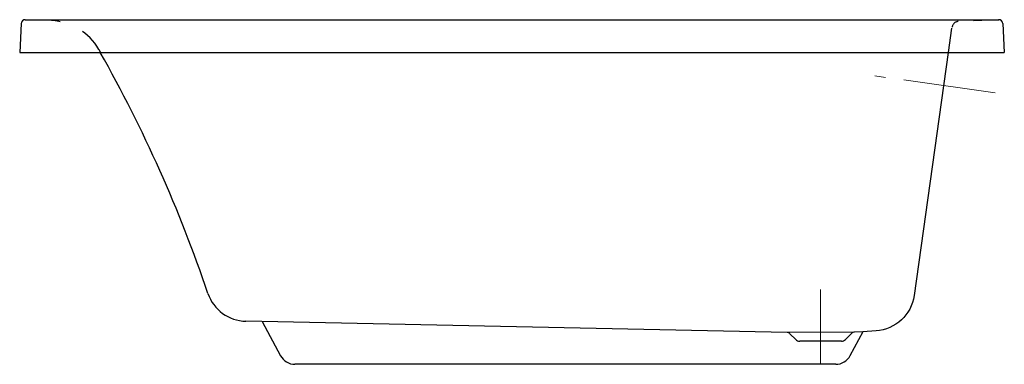
# Model space of a CAD drawing. Units: inches. Extents: x 0 to 60, y 0 to 21.
import ezdxf

# ---------------------------------------------------------------- set-up
doc = ezdxf.new("R2010")
doc.units = ezdxf.units.IN
doc.header["$LTSCALE"] = 14.96
doc.header["$MEASUREMENT"] = 0
doc.linetypes.add('CENTER', pattern=[0.6, 0.375, -0.075, 0.075, -0.075])
doc.linetypes.add('HIDDEN', pattern=[0.2, 0.1, -0.1])
doc.layers.get('0').update_dxf_attribs({"linetype": 'CONTINUOUS'})
doc.layers.add('CENTER', color=1, linetype='CENTER', lineweight=13)

msp = doc.modelspace()

# ---------------------------------------------------------------- linework, layer by layer
for p, q in [((0.342, 21), (59.658, 21)), ((0.092, 20.763), (0, 19)), ((59.908, 20.763), (60, 19)), ((0, 19), (60, 19)), ((46.766, 1.935), (13.787, 2.621)), ((14.775, 2.601), (15.892, 0.526)), ((50.866, 1.962), (46.766, 1.935)), ((47.292, 1.507), (46.937, 1.862)), ((50.61, 0.527), (51.395, 1.99)), ((50.078, 1.406), (47.536, 1.406)), ((49.729, 0), (16.773, 0))]:
    msp.add_line(p, q)
at = {"color": 8, "linetype": 'HIDDEN'}
for p, q in [((56.599, 19), (56.82, 20.547)), ((59.621, 20.989), (57.181, 20.891))]:
    msp.add_line(p, q, dxfattribs=at)
msp.add_lwpolyline([(56.584, 19), (54.502, 4.187, -0.356007), (52.184, 2.04), (51.38, 1.989), (50.866, 1.962, 0.184854), (50.703, 1.889), (50.321, 1.507)], format="xyb")
for centre, radius, start, end in [((0.342, 20.75), 0.25, 90, 177), ((59.658, 20.75), 0.25, 3, 90), ((-68.984, -22.813), 84.906, 18.6377, 29.50302), ((13.839, 5.121), 2.5, 198.6377, 268.80826), ((46.761, 1.685), 0.25, 45, 88.80826), ((47.535, 1.75), 0.344, 225, 270), ((50.078, 1.75), 0.344, 270, 315), ((16.773, 1), 1, 208.30895, 270), ((49.729, 1), 1, 270, 331.7726)]:
    msp.add_arc(centre, radius, start, end)
for centre, radius, start, end in [((1.76, 17.396), 3.553, 30.35917, 87.18403), ((57.219, 20.49), 0.403, 95.42346, 171.87816), ((-6.254, 12.702), 12.84, 29.37113, 30.35917)]:
    msp.add_arc(centre, radius, start, end, dxfattribs=at)
at = {"layer": 'CENTER'}
msp.add_line((59.433, 16.547), (52.115, 17.575), dxfattribs=at)
at = {"layer": 'CENTER', "ltscale": 4}
msp.add_line((48.807, 0), (48.807, 4.556), dxfattribs=at)

doc.saveas('drawing.dxf')
